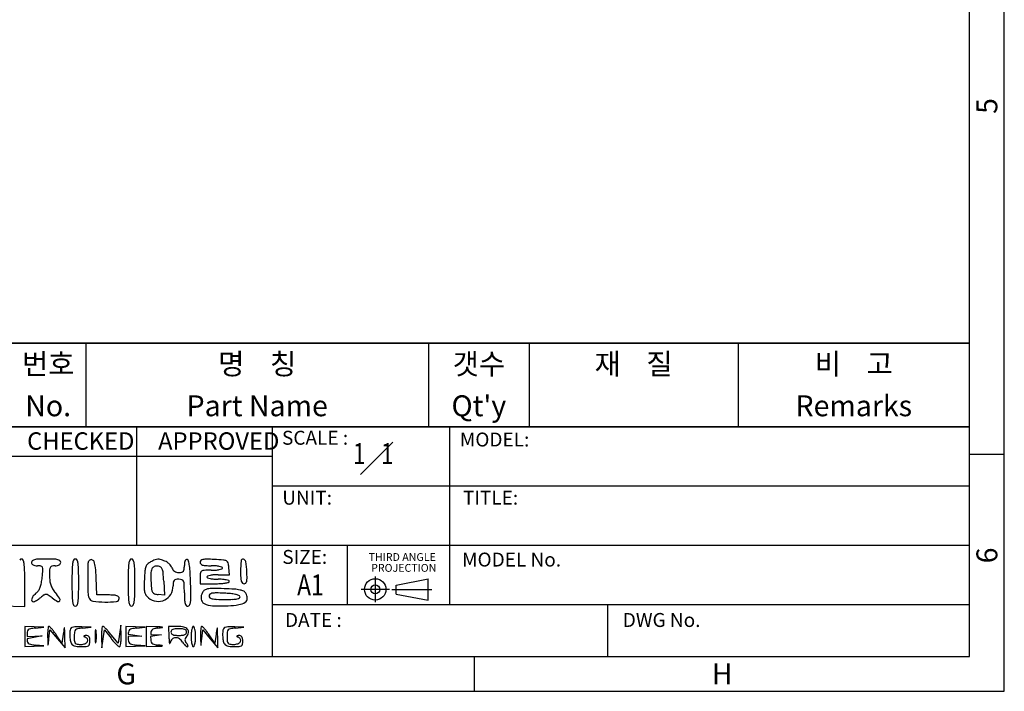
# Model space of a CAD drawing. Extents: x 0 to 781, y 0 to 539.
# Drawn here: x 640 to 781, y 0 to 96 of the extents above; entities that cross this region are included whole.
import ezdxf
from ezdxf.enums import TextEntityAlignment as Align

# ---------------------------------------------------------------- set-up
doc = ezdxf.new("R2010")
doc.units = 0
doc.header["$LTSCALE"] = 8
doc.header["$MEASUREMENT"] = 0
doc.linetypes.add('AUSGEZOGEN', pattern=[0])
doc.linetypes.add('CENTER2', pattern=[1.125, 0.75, -0.125, 0.125, -0.125])
doc.layers.get('0').update_dxf_attribs({"linetype": 'CONTINUOUS'})
doc.styles.get("Standard").update_dxf_attribs({"font": 'malgun.ttf', "width": 0.8})
doc.styles.add('style1', font='gulim.ttc')

msp = doc.modelspace()

# ---------------------------------------------------------------- linework, layer by layer
at = {"color": 3}
for p, q in [((781, 0), (781, 539)), ((776, 5), (776, 534)), ((598, 49.975), (776, 49.975)), ((776, 37.975), (598, 37.975)), ((781, 34), (776, 34)), ((5, 5), (776, 5)), ((705, 0), (705, 5)), ((0, 0), (781, 0))]:
    msp.add_line(p, q, dxfattribs=at)
at = {"color": 5}
for p, q in [((776, 49.975), (598, 49.975)), ((649.2, 49.975), (649.2, 37.975)), ((698.4, 49.975), (698.4, 37.975)), ((712.8, 49.975), (712.8, 37.975)), ((742.8, 49.975), (742.8, 37.975)), ((656.505, 20.975), (656.505, 37.975)), ((701.421, 12.475), (701.421, 37.975)), ((598.005, 33.725), (676.005, 33.725)), ((676.005, 29.475), (776, 29.475)), ((598, 20.975), (776, 20.975)), ((686.731, 20.975), (686.731, 12.475)), ((676.005, 12.475), (776, 12.475)), ((724.117, 5), (724.117, 12.475))]:
    msp.add_line(p, q, dxfattribs=at)
at = {"color": 3, "linetype": 'AUSGEZOGEN'}
for p, q in [((598.5, 37.975), (776, 37.975)), ((676.005, 5), (676.005, 37.975))]:
    msp.add_line(p, q, dxfattribs=at)
for p, q in [((688.643, 31.133), (693.247, 35.736)), ((669.837, 16.728), (669.736, 17.776)), ((640.446, 12.19), (640.446, 15.588)), ((650.794, 13.825), (650.7, 16.299)), ((660.378, 15.818), (660.475, 13.779)), ((665.603, 16.405), (665.603, 15.438)), ((668.204, 16.728), (669.837, 16.728)), ((693.747, 15.241), (698.333, 16.129)), ((698.333, 13.06), (698.333, 16.129)), ((665.603, 15.438), (667.7, 15.438)), ((693.747, 13.948), (693.747, 15.241)), ((652.393, 13.825), (650.794, 13.825)), ((660.475, 13.779), (659.572, 13.883)), ((693.747, 13.948), (698.333, 13.06)), ((637.14, 12.282), (640.446, 12.19)), ((641.817, 9.255), (640.446, 9.31)), ((640.446, 9.31), (640.446, 7.858)), ((643.187, 9.201), (641.817, 9.255)), ((641.978, 9.075), (643.187, 9.201)), ((643.91, 7.523), (644.041, 8.801)), ((644.041, 8.801), (645.134, 7.523)), ((649.961, 9.201), (648.644, 9.255)), ((648.751, 9.075), (649.961, 9.201)), ((651.7, 7.536), (651.896, 8.826)), ((651.896, 8.826), (652.821, 7.616)), ((654.223, 9.471), (654.027, 8.181)), ((654.269, 7.939), (654.223, 9.471)), ((656.331, 9.255), (654.96, 9.31)), ((654.96, 9.31), (654.96, 7.858)), ((657.701, 9.201), (656.331, 9.255)), ((656.492, 9.075), (657.701, 9.201)), ((659.233, 9.258), (657.863, 9.31)), ((657.863, 9.31), (657.863, 7.858)), ((662.388, 9.31), (661.088, 9.31)), ((661.088, 9.31), (661.132, 7.778)), ((665.842, 7.523), (665.973, 8.801)), ((665.973, 8.801), (667.066, 7.523)), ((671.893, 9.201), (670.576, 9.255)), ((670.683, 9.075), (671.893, 9.201)), ((640.446, 7.858), (640.446, 6.407)), ((645.768, 6.929), (644.961, 8.117)), ((645.134, 7.523), (646.227, 6.246)), ((645.964, 8.2), (645.768, 6.929)), ((646.227, 6.246), (646.194, 7.858)), ((651.458, 7.778), (651.503, 6.246)), ((651.503, 6.246), (651.7, 7.536)), ((653.831, 6.891), (652.863, 8.1)), ((654.027, 8.181), (653.831, 6.891)), ((654.96, 7.858), (654.96, 6.407)), ((657.863, 7.858), (657.863, 6.407)), ((667.7, 6.929), (666.893, 8.117)), ((667.066, 7.523), (668.159, 6.246)), ((667.896, 8.2), (667.7, 6.929)), ((668.159, 6.246), (668.126, 7.858)), ((640.446, 6.407), (641.817, 6.461)), ((641.817, 6.461), (643.187, 6.515)), ((643.187, 6.515), (641.978, 6.642)), ((654.96, 6.407), (656.331, 6.461)), ((656.331, 6.461), (657.701, 6.515)), ((657.701, 6.515), (656.492, 6.642)), ((657.863, 6.407), (659.233, 6.458))]:
    msp.add_line(p, q)
at = {"color": 1, "linetype": 'CENTER2'}
for p, q in [((690.729, 16.469), (690.729, 12.769)), ((692.764, 14.619), (688.694, 14.619)), ((693.12, 14.595), (698.849, 14.595))]:
    msp.add_line(p, q, dxfattribs=at)
at = {"linetype": 'ByBlock'}
for p, q in [((640.768, 7.858), (642.956, 7.969)), ((642.956, 7.969), (640.777, 7.534)), ((657.241, 7.925), (655.282, 7.858)), ((655.291, 8.183), (657.241, 7.925)), ((660.067, 8.118), (658.508, 7.858)), ((658.516, 8.172), (660.067, 8.118))]:
    msp.add_line(p, q, dxfattribs=at)
for radius in [1.534, 0.647]:
    msp.add_circle((690.729, 14.619), radius)
for centre, radius, start, end in [((639.962, 18.707), 0.278, 90.00001, 151.21557), ((639.962, 18.712), 0.273, 24.63823, 90.00004), ((638.604, 18.089), 1.767, 8.10346, 24.63824), ((641.711, 18.502), 0.298, 127.74746, 179.99998), ((641.789, 18.502), 0.376, 180, 212.6421), ((642.026, 18.095), 0.812, 102.99464, 127.74758), ((642.557, 15.793), 3.174, 92.15889, 102.99461), ((643.51, -9.478), 28.463, 90.00005, 92.15889), ((643.51, -9.478), 28.463, 87.84111, 89.99995), ((644.463, 15.793), 3.174, 77.00539, 87.84111), ((644.994, 18.095), 0.812, 52.25242, 77.00536), ((645.309, 18.502), 0.298, 0.00002, 52.25254), ((645.229, 18.502), 0.377, 327.99235, 0.00003), ((649.049, 18.092), 1.756, 155.27676, 171.8699), ((647.703, 18.712), 0.273, 90, 155.27675), ((647.703, 18.712), 0.273, 24.72325, 90), ((646.356, 18.092), 1.756, 8.1301, 24.72324), ((650.145, 18.331), 0.632, 134.99995, 178.55495), ((649.978, 18.498), 0.395, 75.3156, 135.00004), ((649.961, 18.435), 0.46, 21.99907, 75.31562), ((647.524, 17.45), 3.088, 5.86608, 21.99908), ((657.112, 18.092), 1.756, 155.27676, 171.8699), ((655.766, 18.712), 0.273, 90, 155.27675), ((655.766, 18.712), 0.273, 24.72325, 90), ((654.42, 18.092), 1.756, 8.1301, 24.72324), ((659.346, 16.906), 1.863, 116.75503, 133.3012), ((663.484, 8.699), 11.054, 113.09166, 116.75507), ((659.579, 17.857), 1.098, 93.12952, 113.09161), ((659.578, 17.873), 1.083, 72.96315, 93.12948), ((656.797, 8.795), 10.577, 69.18328, 72.96309), ((659.979, 17.164), 1.623, 56.3923, 69.18324), ((659.655, 16.677), 2.208, 46.23764, 56.39228), ((667.23, 18.045), 3.884, 173.69031, 179.99996), ((664.257, 18.373), 0.894, 154.90265, 173.69037), ((663.723, 18.624), 0.303, 118.55362, 154.90266), ((663.681, 18.701), 0.216, 71.65242, 118.55349), ((663.656, 18.626), 0.294, 14.19499, 71.65255), ((657.426, 17.05), 6.721, 8.25252, 14.19505), ((665.929, 18.517), 0.326, 131.84669, 180.00004), ((665.953, 18.517), 0.35, 180.00005, 222.90582), ((666.112, 18.313), 0.599, 101.30993, 131.84672), ((666.516, 16.291), 2.661, 89.28771, 101.30993), ((666.171, -11.488), 30.443, 87.27276, 89.28768), ((665.453, -26.555), 45.527, 85.6005, 87.27282), ((668.859, 17.712), 1.129, 61.60734, 85.60049), ((669.179, 18.304), 0.456, 15.00179, 61.60726), ((665.787, 17.395), 3.967, 5.50733, 15.00176), ((686.816, 17.238), 15.407, 174.56795, 179.99994), ((671.766, 18.67), 0.29, 81.63734, 174.56789), ((671.748, 18.546), 0.415, 8.3926, 81.63735), ((655.213, 16.106), 17.129, 3.34499, 8.39262), ((632.825, 17.267), 7.604, 1.1046, 8.10351), ((545.75, 15.588), 94.695, 359.99998, 1.10463), ((641.868, 18.552), 0.469, 212.64206, 240.2761), ((642.042, 18.856), 0.819, 240.27605, 260.16217), ((642.261, 20.121), 2.103, 260.16212, 269.99995), ((642.261, 15.498), 2.52, 78.52181, 90), ((642.705, 17.683), 0.29, 22.31668, 78.52184), ((608.416, 19.663), 34.69, 354.5115, 356.29382), ((642.197, 17.475), 0.839, 356.29385, 22.31678), ((660.103, 16.591), 16.109, 176.9876, 180.00003), ((644.827, 17.395), 0.812, 150.52521, 176.98764), ((644.429, 17.62), 0.354, 103.2773, 150.5252), ((644.8, 16.046), 1.972, 90.00001, 103.2773), ((644.8, 19.814), 1.796, 269.99995, 280.80023), ((644.991, 18.815), 0.779, 280.80022, 300.96381), ((645.148, 18.552), 0.473, 300.96381, 327.99233), ((741.166, 15.599), 93.947, 178.89055, 180.00001), ((654.793, 17.272), 7.557, 171.86989, 178.89055), ((640.613, 17.272), 7.557, 1.10945, 8.13011), ((554.24, 15.599), 93.947, 359.99999, 1.10945), ((752.99, 15.736), 103.509, 178.55482, 179.72502), ((627.845, 15.428), 22.871, 2.18071, 5.86612), ((749.229, 15.599), 93.947, 178.89055, 180.00001), ((662.856, 17.272), 7.557, 171.86989, 178.89055), ((648.676, 17.272), 7.557, 1.10945, 8.13011), ((562.303, 15.599), 93.947, 359.99999, 1.10945), ((686.174, 14.733), 28.602, 174.89519, 177.30955), ((660.076, 17.064), 2.4, 160.06654, 174.89527), ((658.74, 17.549), 0.98, 133.30118, 160.06659), ((660.421, 16.848), 1.887, 157.69321, 179.49336), ((659.23, 17.336), 0.601, 111.76487, 157.69328), ((659.404, 16.901), 1.07, 81.918, 111.76492), ((659.409, 16.935), 1.035, 58.40571, 81.91796), ((659.659, 17.342), 0.557, 21.03505, 58.40571), ((658.386, 16.853), 1.922, 4.71965, 21.03508), ((626.281, 14.202), 34.135, 2.71324, 4.71969), ((659.769, 16.797), 2.043, 35.75657, 46.23759), ((660.631, 17.417), 0.98, 17.60886, 35.75652), ((662.536, 18.022), 1.018, 197.60882, 215.51618), ((662.387, 17.915), 0.835, 215.5162, 236.30685), ((662.436, 17.989), 0.923, 236.30688, 255.92594), ((662.561, 18.488), 1.438, 255.92592, 269.99998), ((662.561, 19.078), 2.028, 270.00003, 281.77952), ((662.895, 17.475), 0.39, 281.77955, 321.72821), ((662.772, 17.572), 0.546, 321.72812, 353.50922), ((658.613, 18.045), 4.733, 353.50921, 360), ((652.413, 16.323), 11.786, 3.26397, 8.2525), ((612.322, 14.037), 51.942, 1.60534, 3.26391), ((669.411, 16.405), 3.808, 171.13506, 180.00002), ((666.003, 16.937), 0.358, 120.96375, 171.13506), ((666.112, 18.665), 0.567, 222.90574, 252.80042), ((666.214, 16.585), 0.769, 92.22794, 120.96379), ((666.515, 19.968), 1.931, 252.80046, 266.85146), ((667.216, -9.175), 26.548, 89.99996, 92.228), ((667.216, 32.705), 14.687, 266.85146, 270.00001), ((667.216, 9.802), 8.216, 85.68493, 89.99994), ((667.216, 25.589), 8.216, 270.00006, 274.31507), ((667.51, 13.698), 4.309, 78.6901, 85.68488), ((667.51, 21.692), 4.309, 274.31512, 281.3099), ((667.736, 14.829), 3.156, 71.48489, 78.6901), ((667.736, 20.562), 3.156, 281.3099, 288.51511), ((668.696, 17.695), 0.133, 0.00005, 71.48502), ((668.696, 17.695), 0.133, 288.51498, 359.99995), ((691.348, 17.238), 19.939, 179.99995, 182.63911), ((653.538, 16.008), 18.807, 0.70128, 3.34501), ((639.36, 16.19), 3.534, 339.18361, 349.47526), ((633.785, 17.225), 9.204, 349.47523, 354.51141), ((649.956, 16.591), 5.962, 180.00001, 187.08844), ((646.935, 16.216), 2.918, 187.08844, 199.18608), ((741.166, 15.599), 93.947, 179.99999, 181.10945), ((554.24, 15.599), 93.947, 358.89055, 0.00001), ((710.011, 15.942), 60.53, 179.72497, 181.65189), ((749.229, 15.599), 93.947, 179.99999, 181.10945), ((562.303, 15.599), 93.947, 358.89055, 0.00001), ((685.291, 14.775), 27.718, 177.30953, 179.7539), ((676.609, 16.705), 18.076, 179.49333, 183.63788), ((676.487, 16.697), 17.954, 183.63786, 186.64801), ((666.067, 15.115), 4.334, 173.10303, 180.00005), ((662.279, 15.573), 0.519, 140.19447, 173.10308), ((662.188, 15.649), 0.4, 100.91787, 140.19442), ((662.539, 13.827), 2.255, 89.99997, 100.91801), ((662.539, 14.468), 1.615, 73.33443, 90.00006), ((662.899, 15.67), 0.36, 22.61985, 73.3344), ((662.068, 15.324), 1.26, 1.68303, 22.61983), ((666.703, 16.405), 0.132, 108.23535, 180.00005), ((666.703, 16.405), 0.133, 180.00005, 251.48502), ((667.663, 19.272), 3.156, 251.48489, 258.6901), ((667.683, 13.433), 3.262, 101.17205, 108.2353), ((667.89, 20.402), 4.309, 258.6901, 265.68488), ((667.906, 12.302), 4.415, 94.26061, 101.17205), ((668.184, 24.298), 8.216, 265.68493, 269.99994), ((668.204, 8.302), 8.426, 89.99995, 94.26066), ((668.184, 7.867), 8.216, 85.68493, 89.99994), ((668.478, 11.763), 4.309, 78.6901, 85.68488), ((668.305, 21.295), 5.832, 278.74616, 283.79127), ((668.704, 12.894), 3.156, 71.48489, 78.6901), ((669.663, 15.76), 0.133, 283.79122, 0.00001), ((669.664, 15.76), 0.133, 0.00005, 71.48502), ((673.736, 16.427), 2.308, 182.63901, 195.53687), ((672.111, 15.975), 0.622, 195.5368, 224.49958), ((671.825, 15.884), 0.479, 312.51099, 346.41145), ((670.453, 16.215), 1.89, 346.41145, 0.70126), ((641.086, 15.368), 1.611, 308.99887, 326.07367), ((640.521, 15.748), 2.292, 326.07364, 339.18373), ((646.765, 16.157), 2.738, 199.18609, 211.74534), ((648.463, 17.207), 4.735, 211.74536, 220.07868), ((637.286, 7.802), 9.873, 34.24366, 40.07877), ((652.024, 14.27), 2.518, 181.6519, 200.9936), ((660.424, 14.881), 2.852, 179.75389, 192.74793), ((658.846, 14.524), 1.234, 192.74786, 215.08251), ((659.67, 14.737), 1.024, 186.64798, 210.90608), ((659.214, 14.464), 0.492, 210.90604, 251.32822), ((659.364, 15.115), 2.368, 329.52245, 0.00002), ((622.037, 14.148), 41.309, 359.99996, 1.68305), ((687.167, 14.148), 23.821, 180.00004, 182.38484), ((566.745, 12.76), 97.537, 0.54399, 1.60533), ((667.422, 13.393), 1.675, 151.84501, 185.06628), ((666.784, 13.734), 0.951, 124.32442, 151.84507), ((666.875, 13.6), 1.114, 99.87107, 124.32451), ((667.4, 10.584), 4.175, 89.44632, 99.87108), ((666.787, -52.857), 67.619, 88.07863, 89.44638), ((667.7, 30.196), 14.758, 269.99996, 273.17784), ((668.131, 22.421), 6.971, 273.17783, 278.74611), ((667.522, -30.968), 45.718, 86.26145, 88.07861), ((670.113, 8.687), 5.978, 78.1211, 86.26146), ((670.907, 12.464), 2.119, 63.15636, 78.12111), ((671.91, 15.777), 0.339, 224.49962, 269.99999), ((671.503, 13.642), 0.799, 32.16524, 63.15624), ((671.91, 15.792), 0.354, 269.99995, 312.51089), ((641.784, 13.166), 0.357, 162.38045, 209.95125), ((642.632, 12.897), 1.247, 140.31225, 162.38036), ((641.7, 13.118), 0.261, 209.95128, 269.99999), ((644.02, 11.745), 3.051, 128.99883, 140.3122), ((641.7, 13.215), 0.357, 269.99993, 295.80023), ((640.194, 16.33), 3.818, 295.80026, 300.3375), ((639.899, 16.834), 4.401, 300.33754, 305.05644), ((639.214, 17.811), 5.594, 305.05654, 308.99879), ((646.877, 8.348), 6.582, 123.74736, 128.99886), ((643.485, 13.424), 0.477, 87.98971, 123.74744), ((643.482, 13.318), 0.582, 57.07897, 87.98963), ((637.609, 4.247), 11.389, 53.52328, 57.079), ((648.806, 19.393), 7.447, 233.52327, 240.62888), ((645.264, 13.1), 0.225, 240.6288, 328.5389), ((645.161, 13.163), 0.346, 328.53889, 34.2437), ((654.793, 13.926), 7.557, 181.10945, 188.13011), ((649.049, 13.106), 1.756, 188.1301, 204.72324), ((646.356, 13.106), 1.756, 335.27676, 351.8699), ((640.613, 13.926), 7.557, 351.86989, 358.89055), ((650.323, 13.617), 0.697, 200.99367, 262.68911), ((652.022, 26.864), 14.052, 262.68918, 269.65008), ((652.02, 26.43), 13.618, 269.65009, 276.67922), ((652.393, 0.038), 13.787, 86.73252, 89.99999), ((653.065, 11.802), 2.004, 73.16703, 86.73256), ((653.552, 13.341), 0.44, 276.67917, 0.00005), ((653.469, 13.139), 0.607, 45.0929, 73.16705), ((653.671, 13.341), 0.322, 359.99999, 45.09293), ((662.856, 13.926), 7.557, 181.10945, 188.13011), ((657.112, 13.106), 1.756, 188.1301, 204.72324), ((654.42, 13.106), 1.756, 335.27676, 351.8699), ((648.676, 13.926), 7.557, 351.86989, 358.89055), ((659.423, 14.93), 1.939, 215.08249, 231.00111), ((659.683, 15.25), 2.351, 231.00113, 261.63765), ((659.857, 16.366), 2.499, 251.3282, 263.45486), ((659.638, 14.949), 2.047, 261.63765, 295.61613), ((659.635, 14.956), 2.054, 295.61616, 329.52245), ((666.022, 13.267), 2.658, 182.38491, 194.35022), ((662.892, 12.976), 1.347, 333.09588, 352.99201), ((657.636, 13.623), 6.642, 352.99202, 0.54408), ((666.552, 13.316), 0.802, 185.06624, 242.50316), ((667.211, 13.678), 0.317, 129.81574, 179.99994), ((667.206, 13.678), 0.312, 179.99999, 232.33361), ((667.427, 13.418), 0.656, 100.61395, 129.81576), ((667.52, 14.085), 0.826, 232.33356, 257.69023), ((667.859, 11.113), 3.001, 89.30364, 100.61403), ((668.092, 16.706), 3.509, 257.69018, 268.14765), ((667.461, -21.638), 35.755, 87.46174, 89.30365), ((669.178, 50.302), 37.122, 268.14774, 269.99996), ((668.285, -3.067), 17.166, 84.3792, 87.46176), ((669.178, 45.019), 31.839, 269.99999, 271.9771), ((669.371, 7.968), 6.077, 77.6901, 84.3792), ((670.128, 17.508), 4.312, 271.97714, 280.61394), ((669.883, 10.314), 3.676, 69.72355, 77.69018), ((670.727, 14.309), 1.057, 280.61402, 300.1464), ((671.057, 13.493), 0.287, 18.28478, 69.72348), ((670.841, 14.565), 2.157, 279.02905, 304.84722), ((671.178, 13.533), 0.16, 300.14651, 18.28485), ((671.673, 13.371), 0.701, 304.84719, 358.02744), ((671.104, 13.39), 1.271, 358.02741, 32.16526), ((647.703, 12.486), 0.273, 204.72325, 270), ((647.703, 12.486), 0.273, 270, 335.27675), ((655.766, 12.486), 0.273, 204.72325, 270), ((655.766, 12.486), 0.273, 270, 335.27675), ((664.115, 12.779), 0.69, 194.35019, 221.71337), ((663.841, 12.534), 0.322, 221.71337, 269.99998), ((663.841, 12.495), 0.283, 270.00001, 333.09592), ((667.523, 15.181), 2.905, 242.50309, 267.36475), ((668.527, 36.98), 24.727, 267.36474, 272.50628), ((669.001, 26.148), 13.885, 272.50628, 279.02913), ((646.586, 7.858), 5.818, 173.60312, 180), ((641.305, 8.45), 0.503, 135.164, 173.60314), ((641.365, 8.39), 0.588, 100.7721, 135.16408), ((642.885, 0.399), 8.723, 95.97164, 100.7721), ((648.77, 8.244), 5.05, 173.00585, 178.63002), ((648.087, 8.328), 4.361, 168.01733, 173.00586), ((643.912, 9.214), 0.0935, 89.47805, 168.01735), ((643.911, 9.118), 0.189, 44.70982, 89.47799), ((639.136, 4.391), 6.908, 41.36753, 44.7097), ((639.293, 4.529), 6.7, 37.12151, 41.36756), ((635.982, 2.023), 10.852, 34.16286, 37.12145), ((861.331, -25.034), 217.916, 170.99, 171.22767), ((646.123, 9.09), 0.0196, 33.92127, 170.98988), ((645.996, 9.005), 0.172, 1.31482, 33.92122), ((93.138, -3.686), 553.176, 1.19575, 1.31492), ((651.376, 8.12), 4.472, 171.53401, 179.49354), ((647.511, 8.695), 0.565, 134.99993, 171.53397), ((647.319, 8.887), 0.293, 100.26847, 135.00005), ((648.193, 4.063), 5.196, 95.99187, 100.26839), ((653.763, 7.839), 6.221, 173.87979, 180.00005), ((648.083, 8.448), 0.509, 135.61894, 173.87982), ((648.248, 3.538), 5.724, 91.24434, 95.99188), ((648.134, 8.398), 0.58, 100.77959, 135.61889), ((649.661, 0.378), 8.744, 95.97164, 100.77966), ((648.303, 0.987), 8.275, 87.64254, 91.24432), ((653.374, 8.362), 2.831, 171.40122, 178.46515), ((650.608, 8.78), 0.0341, 66.8305, 171.40142), ((650.588, 8.733), 0.0848, 10.92317, 66.83037), ((647.968, 8.228), 2.753, 3.78338, 10.9231), ((656.527, 8.216), 5.071, 172.70463, 178.31254), ((655.867, 8.3), 4.407, 167.75228, 172.70462), ((651.654, 9.215), 0.0949, 89.99778, 167.75239), ((651.654, 9.104), 0.206, 47.77323, 89.99763), ((645.713, 2.559), 9.045, 45.00004, 47.77325), ((646.302, 3.147), 8.213, 41.2631, 45.00006), ((642.472, -0.213), 13.307, 38.65998, 41.26315), ((661.1, 7.858), 5.818, 173.60312, 176.80157), ((655.819, 8.45), 0.503, 135.164, 173.60314), ((655.879, 8.39), 0.588, 100.7721, 135.16408), ((657.399, 0.399), 8.723, 95.97164, 100.7721), ((664.235, 7.858), 5.727, 173.70863, 176.8543), ((659.104, 8.424), 0.566, 139.28596, 173.70864), ((659.087, 8.439), 0.543, 103.8607, 139.28601), ((660.189, 3.971), 5.145, 97.07419, 103.86061), ((652.554, -168.11), 177.494, 87.57351, 87.84349), ((652.323, 67.361), 58.732, 277.07413, 277.68215), ((660.058, 8.975), 0.25, 60.60501, 87.57364), ((660.171, 9.176), 0.0195, 277.68228, 60.60513), ((661.767, 8.503), 0.356, 142.68017, 179.99996), ((661.767, 8.503), 0.356, 180.00004, 217.31983), ((661.871, 8.423), 0.488, 113.19859, 142.68018), ((662.141, 7.793), 1.173, 95.8453, 113.19858), ((662.539, 3.907), 5.08, 89.99995, 95.84538), ((662.388, 5.221), 4.089, 77.32625, 89.99998), ((662.539, 3.907), 5.08, 84.15462, 90.00005), ((662.937, 7.793), 1.173, 66.80142, 84.1547), ((663.066, 8.234), 1, 41.25348, 77.32626), ((663.207, 8.423), 0.488, 37.31982, 66.80141), ((663.312, 8.503), 0.356, 0.00004, 37.31983), ((663.312, 8.503), 0.356, 322.68017, 359.99996), ((663.409, 8.535), 0.543, 347.82863, 41.25345), ((667.842, 8.12), 3.518, 167.47119, 175.20043), ((666.757, 8.361), 2.406, 159.00239, 167.47121), ((664.636, 9.175), 0.134, 89.99988, 159.00234), ((664.636, 9.175), 0.134, 20.99766, 90.00012), ((662.515, 8.361), 2.406, 12.52879, 20.99761), ((661.43, 8.12), 3.518, 4.79957, 12.52881), ((670.702, 8.244), 5.05, 173.00585, 178.63002), ((670.019, 8.328), 4.361, 168.01733, 173.00586), ((665.844, 9.214), 0.0935, 89.47805, 168.01735), ((665.843, 9.118), 0.189, 44.70982, 89.47799), ((661.068, 4.391), 6.908, 41.36756, 44.70973), ((661.225, 4.529), 6.7, 37.12148, 41.36753), ((657.914, 2.023), 10.852, 34.16286, 37.12145), ((883.263, -25.034), 217.916, 170.99, 171.22767), ((668.055, 9.09), 0.0196, 33.92127, 170.98988), ((667.928, 9.005), 0.172, 1.31482, 33.92122), ((115.07, -3.686), 553.176, 1.19575, 1.31492), ((673.308, 8.12), 4.472, 171.53401, 179.49354), ((669.443, 8.695), 0.565, 134.99993, 171.53397), ((669.251, 8.887), 0.293, 100.26847, 135.00005), ((670.125, 4.063), 5.196, 95.99187, 100.26839), ((675.695, 7.839), 6.221, 173.87979, 180.00005), ((670.015, 8.448), 0.509, 135.61894, 173.87982), ((670.18, 3.538), 5.724, 91.24434, 95.99188), ((670.066, 8.398), 0.58, 100.77959, 135.61889), ((671.593, 0.378), 8.744, 95.97164, 100.77966), ((670.235, 0.987), 8.275, 87.64254, 91.24432), ((646.586, 7.858), 5.818, 183.19843, 186.39688), ((641.305, 7.266), 0.503, 186.39686, 224.836), ((653.626, 8.128), 9.907, 178.63011, 182.02681), ((1376.637, 33.716), 733.37, 182.026875, 182.112131), ((290.357, 43.659), 355.396, 354.01827, 354.16426), ((651.566, 8.118), 4.662, 179.4936, 187.8498), ((649.469, 7.829), 2.546, 187.84974, 200.99363), ((654.862, 7.839), 7.32, 179.99994, 185.09544), ((648.072, 7.233), 0.503, 185.09542, 221.09443), ((648.967, 7.906), 0.0383, 139.39871, 236.14115), ((649.037, 7.846), 0.131, 97.39996, 139.39862), ((649.336, 8.457), 0.702, 236.1411, 248.02549), ((649.351, 5.429), 2.568, 92.58303, 97.39998), ((648.766, 7.043), 0.822, 34.65479, 68.0255), ((648.889, 7.446), 0.65, 290.12125, 332.33147), ((649.264, 7.344), 0.651, 69.89488, 92.58294), ((649.151, 7.309), 0.354, 332.33156, 34.6548), ((649.358, 7.599), 0.379, 35.86038, 69.8949), ((649.188, 7.477), 0.588, 10.00685, 35.86032), ((647.702, 7.213), 2.097, 347.71587, 359.99999), ((647.694, 7.213), 2.105, 0.00002, 10.0069), ((670.174, 7.912), 19.637, 178.46512, 180.15646), ((671.692, 7.916), 21.156, 180.15636, 181.71868), ((652.428, 7.338), 1.883, 181.71873, 190.92305), ((650.121, 7.221), 0.562, 334.03414, 351.40132), ((646.331, 7.794), 4.394, 351.40115, 356.56789), ((643.913, 7.96), 6.817, 0.15642, 3.7834), ((643.582, 7.959), 7.149, 356.56794, 0.15642), ((661.356, 8.073), 9.903, 178.31245, 181.71121), ((661.404, 14.182), 10.806, 217.4154, 220.57655), ((658.438, 11.642), 6.901, 220.57657, 224.99994), ((649.926, 7.525), 4.343, 351.15211, 357.71275), ((645.855, 7.687), 8.418, 357.71281, 1.71119), ((661.1, 7.858), 5.818, 180, 186.39688), ((655.819, 7.266), 0.503, 186.39686, 224.836), ((664.235, 7.858), 5.727, 180.00004, 186.29137), ((659.104, 7.293), 0.566, 186.29136, 220.71404), ((676.42, 8.216), 15.294, 181.64223, 183.70184), ((663.182, 7.359), 2.029, 183.70189, 192.83413), ((662.265, 6.788), 0.967, 134.82195, 169.09786), ((661.871, 8.583), 0.488, 217.31982, 246.80141), ((662.099, 6.955), 0.732, 92.5902, 134.82191), ((662.141, 9.213), 1.173, 246.80142, 264.1547), ((662.539, 13.099), 5.08, 264.15462, 270.00005), ((662.109, 6.739), 0.948, 56.64641, 92.5902), ((662.539, 13.099), 5.08, 269.99995, 275.84538), ((661.768, 6.221), 1.568, 31.98521, 56.6464), ((662.937, 9.213), 1.173, 275.8453, 293.19858), ((663.207, 8.583), 0.488, 293.19859, 322.68018), ((663.871, 7.375), 0.443, 150.9507, 180.20279), ((663.876, 7.375), 0.447, 180.20271, 209.25885), ((664.992, 6.752), 1.725, 140.3098, 150.95069), ((665.034, 8.024), 1.775, 209.2588, 219.6902), ((662.645, 8.7), 1.325, 320.30984, 347.82869), ((670.962, 7.858), 6.649, 175.20042, 179.99996), ((670.962, 7.858), 6.649, 180.00004, 184.79958), ((667.842, 7.596), 3.518, 184.79957, 192.52881), ((661.43, 7.596), 3.518, 347.47119, 355.20043), ((658.31, 7.858), 6.649, 0.00004, 4.79958), ((658.31, 7.858), 6.649, 355.20042, 359.99996), ((675.558, 8.128), 9.907, 178.63011, 182.02681), ((1398.569, 33.716), 733.37, 182.026875, 182.112131), ((312.289, 43.659), 355.396, 354.01827, 354.16426), ((673.498, 8.118), 4.662, 179.4936, 187.8498), ((671.401, 7.829), 2.546, 187.84974, 200.99363), ((676.794, 7.839), 7.32, 179.99994, 185.09544), ((670.004, 7.233), 0.503, 185.09542, 221.09443), ((670.899, 7.906), 0.0383, 139.39871, 236.14115), ((670.969, 7.846), 0.131, 97.39996, 139.39862), ((671.268, 8.457), 0.702, 236.1411, 248.02549), ((671.283, 5.429), 2.568, 92.58303, 97.39998), ((670.698, 7.043), 0.822, 34.65479, 68.0255), ((670.821, 7.446), 0.65, 290.12125, 332.33147), ((671.196, 7.344), 0.651, 69.89488, 92.58294), ((671.083, 7.309), 0.354, 332.33156, 34.6548), ((671.29, 7.599), 0.379, 35.86038, 69.8949), ((671.12, 7.477), 0.588, 10.00685, 35.86032), ((669.634, 7.213), 2.097, 347.71587, 359.99999), ((669.626, 7.213), 2.105, 0.00002, 10.0069), ((641.365, 7.326), 0.588, 224.83592, 259.2279), ((642.885, 15.318), 8.723, 259.2279, 264.02836), ((643.895, 6.692), 0.131, 182.11201, 215.98735), ((643.802, 6.624), 0.0151, 215.98715, 354.01798), ((647.581, 7.104), 0.523, 200.99361, 231.91192), ((647.889, 7.498), 1.023, 231.91178, 250.63302), ((648.173, 8.306), 1.879, 250.63294, 263.93764), ((648.002, 7.172), 0.411, 221.09445, 262.69326), ((648.509, 11.128), 4.399, 262.69316, 270.00002), ((648.544, 11.797), 5.39, 263.93765, 269.99997), ((648.509, 8.484), 1.755, 270.00001, 290.1213), ((648.544, 17.01), 10.603, 270.00001, 273.91614), ((649.221, 7.119), 0.689, 273.91611, 302.70768), ((649.397, 6.844), 0.362, 302.70766, 347.71596), ((650.603, 6.986), 0.0245, 190.92334, 334.0344), ((658.351, 11.555), 6.778, 225.00002, 228.65884), ((654.03, 6.644), 0.238, 228.65879, 269.99992), ((654.03, 6.519), 0.113, 270.00001, 344.64672), ((650.947, 7.366), 3.31, 344.64687, 351.15209), ((655.879, 7.326), 0.588, 224.83592, 259.2279), ((657.399, 15.318), 8.723, 259.2279, 264.02836), ((659.087, 7.278), 0.543, 220.71399, 256.1393), ((660.189, 11.746), 5.145, 256.13939, 262.92581), ((652.554, 183.827), 177.494, 272.15651, 272.42649), ((652.323, -51.645), 58.732, 82.31785, 82.92587), ((660.058, 6.741), 0.25, 272.42636, 299.39499), ((660.171, 6.541), 0.0195, 299.39487, 82.31772), ((661.239, 6.917), 0.0362, 192.83409, 303.71892), ((661.186, 6.996), 0.132, 303.71882, 349.09781), ((665.289, 8.42), 2.583, 211.98523, 218.70432), ((664.841, 8.061), 2.009, 218.70439, 226.81523), ((664.522, 7.721), 1.543, 226.81525, 235.54955), ((663.785, 6.647), 0.241, 235.54957, 270.00003), ((662.342, 5.79), 1.723, 32.05477, 39.69016), ((663.785, 6.487), 0.08, 270.00016, 332.71278), ((663.356, 6.425), 0.527, 13.60386, 32.05485), ((663.73, 6.515), 0.142, 332.71262, 13.60354), ((666.757, 7.355), 2.406, 192.52879, 200.99761), ((664.636, 6.541), 0.134, 200.99766, 270.00012), ((664.636, 6.541), 0.134, 269.99988, 339.00234), ((662.515, 7.355), 2.406, 339.00239, 347.47121), ((665.828, 6.692), 0.131, 182.11201, 215.98735), ((665.734, 6.624), 0.0151, 215.98715, 354.01798), ((669.513, 7.104), 0.523, 200.99361, 231.91192), ((669.821, 7.498), 1.023, 231.91178, 250.63302), ((670.105, 8.306), 1.879, 250.63294, 263.93764), ((669.934, 7.172), 0.411, 221.09445, 262.69326), ((670.441, 11.128), 4.399, 262.69316, 270.00002), ((670.476, 11.797), 5.39, 263.93765, 269.99997), ((670.441, 8.484), 1.755, 270.00001, 290.1213), ((670.476, 17.01), 10.603, 270.00001, 273.91614), ((671.153, 7.119), 0.689, 273.91611, 302.70768), ((671.329, 6.844), 0.362, 302.70766, 347.71596)]:
    msp.add_arc(centre, radius, start, end)

# ---------------------------------------------------------------- texts
at = {"color": 3, "style": 'style1'}
for s, p in [('5', (778.5, 84)), ('6', (778.5, 19.5))]:
    msp.add_text(s, height=3, rotation=90, dxfattribs=at).set_placement(p, align=Align.MIDDLE_CENTER)
for s, p in [('번호', (643.8, 46.975)), ('명    칭', (673.8, 46.975)), ('갯수', (705.6, 46.975)), ('재    질', (727.8, 46.975)), ('비    고', (759.4, 46.975)), ('No.', (643.8, 40.975)), ('Part Name', (673.8, 40.975)), ("Qt'y", (705.6, 40.975)), ('Remarks', (759.4, 40.975)), ('G', (655, 2.5)), ('H', (740.5, 2.5))]:
    msp.add_text(s, height=3, dxfattribs=at).set_placement(p, align=Align.MIDDLE_CENTER)
for s, height, p in [('CHECKED', 2.5, (640.781, 34.666)), ('APPROVED', 2.5, (659.576, 34.666)), ('MODEL:', 2, (702.88, 35.131)), ('UNIT:', 2, (677.398, 26.785)), ('TITLE:', 2, (703.322, 26.785)), ('SIZE:', 2, (677.398, 18.285)), ('THIRD ANGLE', 1.12, (689.774, 18.711)), ('MODEL No.', 2, (703.198, 17.904)), ('PROJECTION', 1.12, (690.144, 17.152)), ('DATE :', 2, (677.782, 9.236)), ('DWG No.', 2, (726.253, 9.236))]:
    msp.add_text(s, height=height, dxfattribs=at).set_placement(p)
msp.add_text('SCALE : ', height=2, dxfattribs=at).set_placement((682.405, 34.76), align=Align.BOTTOM_CENTER)
at = {"width": 0.8}
msp.add_text('1   1', height=3, dxfattribs=at).set_placement((687.521, 32.613))
msp.add_text('A1', height=3, dxfattribs=at).set_placement((681.433, 15.265), align=Align.MIDDLE_CENTER)

doc.saveas('drawing.dxf')
